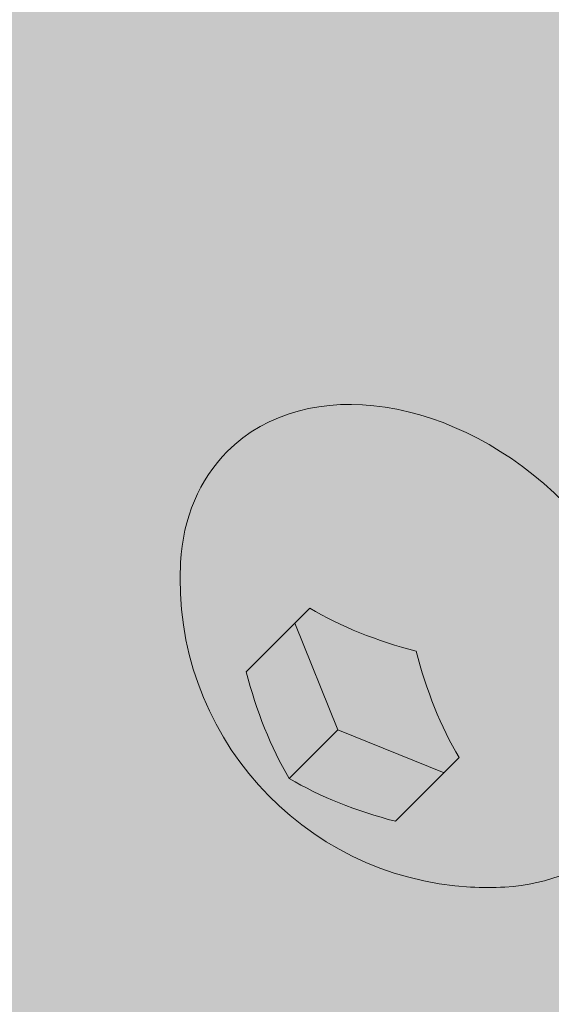
# Model space of a CAD drawing. Units: inches. Extents: x 18 to 192, y 66 to 231.
# Drawn here: x 61 to 61, y 103 to 104 of the extents above; entities that cross this region are included whole.
import ezdxf

# ---------------------------------------------------------------- set-up
doc = ezdxf.new("R2010")
doc.units = ezdxf.units.IN
doc.header["$MEASUREMENT"] = 0
doc.layers.add('Logos & Title', color=7, linetype='Continuous')

# ---------------------------------------------------------------- blocks, each defined once
blk = doc.blocks.new('block 1486')
at = {"layer": 'Logos & Title'}
h = blk.add_hatch(color=250, dxfattribs=at)
h.dxf.hatch_style = 2
h.paths.add_polyline_path([(58.47884, 106.0434), (70.48394, 118.04849), (74.73364, 113.79878), (62.72855, 101.79369)])
blk = doc.blocks.new('block 1896')
at = {"layer": 'Logos & Title', "color": 7, "lineweight": 20}
blk.add_open_spline([(61.39938, 103.44851), (61.41809, 103.46722), (61.41267, 103.50296), (61.38728, 103.52834), (61.3619, 103.55372), (61.32616, 103.55914), (61.30746, 103.54044), (61.30084, 103.53381), (61.29699, 103.5247), (61.29641, 103.51423)], degree=3, knots=[0, 0, 0, 0, 1, 1, 1, 2, 2, 2, 3, 3, 3, 3], dxfattribs=at)
blk = doc.blocks.new('block 1897')
at = {"layer": 'Logos & Title', "color": 7, "lineweight": 20}
blk.add_open_spline([(61.37317, 103.43746), (61.38365, 103.43805), (61.39276, 103.44189), (61.39938, 103.44851)], degree=3, dxfattribs=at)
blk = doc.blocks.new('block 1898')
at = {"layer": 'Logos & Title', "color": 7, "lineweight": 20}
blk.add_lwpolyline([(61.32344, 103.49985), (61.3336, 103.47465)], dxfattribs=at)
blk = doc.blocks.new('block 1899')
at = {"layer": 'Logos & Title', "color": 7, "lineweight": 20}
blk.add_open_spline([(61.31195, 103.48836), (61.31432, 103.47908), (61.31778, 103.47049), (61.32211, 103.46316)], degree=3, dxfattribs=at)
blk = doc.blocks.new('block 1900')
at = {"layer": 'Logos & Title', "color": 7, "lineweight": 20}
blk.add_lwpolyline([(61.3336, 103.47465), (61.32211, 103.46316)], dxfattribs=at)
blk = doc.blocks.new('block 1901')
at = {"layer": 'Logos & Title', "color": 7, "lineweight": 20}
blk.add_lwpolyline([(61.3336, 103.47465), (61.3588, 103.4645)], dxfattribs=at)
blk = doc.blocks.new('block 1902')
at = {"layer": 'Logos & Title', "color": 7, "lineweight": 20}
blk.add_open_spline([(61.32211, 103.46316), (61.32943, 103.45883), (61.33802, 103.45537), (61.34731, 103.45301)], degree=3, dxfattribs=at)
blk = doc.blocks.new('block 1903')
at = {"layer": 'Logos & Title', "color": 7, "lineweight": 20}
blk.add_lwpolyline([(61.36235, 103.46805), (61.34731, 103.45301)], dxfattribs=at)
blk = doc.blocks.new('block 1904')
at = {"layer": 'Logos & Title', "color": 7, "lineweight": 20}
blk.add_open_spline([(61.35219, 103.49324), (61.35455, 103.48396), (61.35802, 103.47537), (61.36235, 103.46805)], degree=3, dxfattribs=at)
blk = doc.blocks.new('block 1905')
at = {"layer": 'Logos & Title', "color": 7, "lineweight": 20}
blk.add_open_spline([(61.32699, 103.5034), (61.33431, 103.49907), (61.3429, 103.49561), (61.35219, 103.49324)], degree=3, dxfattribs=at)
blk = doc.blocks.new('block 1906')
at = {"layer": 'Logos & Title', "color": 7, "lineweight": 20}
blk.add_lwpolyline([(61.31195, 103.48836), (61.32699, 103.5034)], dxfattribs=at)
blk = doc.blocks.new('block 3274')
at = {"layer": 'Logos & Title', "color": 7, "lineweight": 20}
blk.add_open_spline([(61.29641, 103.51423), (61.29416, 103.47408), (61.32489, 103.43971), (61.36504, 103.43746), (61.36775, 103.43731), (61.37046, 103.43731), (61.37317, 103.43746)], degree=3, knots=[0, 0, 0, 0, 1, 1, 1, 2, 2, 2, 2], dxfattribs=at)
blk = doc.blocks.new('block 7368')
at = {"layer": 'Logos & Title', "color": 102, "lineweight": 9}
blk.add_open_spline([(102.95954, 189.12958), (105.03106, 191.20111), (120.01179, 206.18184), (120.01179, 206.18184), (123.58512, 209.75516), (127.97103, 212.02064), (132.57513, 212.97656), (134.86779, 213.57836), (138.21127, 214.456), (140.34916, 215.01718), (142.68991, 215.74282), (145.17816, 216.13348), (147.75765, 216.13348), (161.56477, 216.13348), (172.75765, 204.9406), (172.75765, 191.13348), (172.75765, 191.13348), (172.75765, 161.02978), (172.75765, 161.02978), (172.75765, 155.42723), (170.91473, 150.25512), (167.80191, 146.08669), (170.91468, 141.91814), (172.75765, 136.74596), (172.75765, 131.14334), (172.75765, 131.14334), (172.75765, 101.14334), (172.75765, 101.14334), (172.75765, 87.33622), (161.56477, 76.14334), (147.75765, 76.14334), (143.40042, 76.14334), (139.30353, 77.25804), (135.73662, 79.21782), (133.09471, 80.37772), (129.7719, 81.83584), (127.73276, 82.72855), (124.61744, 83.94775), (121.69739, 85.8158), (119.18049, 88.3327), (119.18049, 88.3327), (105.03836, 102.47484), (105.03836, 102.47484), (104.16823, 103.34497), (103.37565, 104.26328), (102.66061, 105.22119), (97.8483, 100.40833), (82.32845, 84.88847), (82.32845, 84.88847), (78.44514, 81.00517), (73.60215, 78.66646), (68.56261, 77.87411), (67.14163, 77.57403), (65.37781, 77.20156), (63.94381, 76.89873), (61.98623, 76.40494), (59.93652, 76.14334), (57.8257, 76.14334), (44.01858, 76.14334), (32.8257, 87.33622), (32.8257, 101.14334), (32.8257, 101.14334), (32.8257, 131.16126), (32.8257, 131.16126), (32.8257, 136.77564), (34.67641, 141.95776), (37.80047, 146.1304), (34.70753, 150.29133), (32.87749, 155.44684), (32.87749, 161.02978), (32.87749, 161.02978), (32.87749, 191.13899), (32.87749, 191.13899), (32.87749, 204.94611), (44.07037, 216.13899), (57.87749, 216.13899), (60.14988, 216.13899), (62.35147, 215.83581), (64.44399, 215.26769), (66.40846, 214.77948), (70.53608, 213.75611), (72.91524, 213.16636), (77.50829, 212.20696), (81.88321, 209.94352), (85.44897, 206.37776), (85.44897, 206.37776), (100.69743, 191.1293), (102.82815, 188.9982), (102.86348, 189.03353), (102.90743, 189.07747), (102.95954, 189.12958)], degree=3, knots=[0, 0, 0, 0, 1, 1, 1, 2, 2, 2, 3, 3, 3, 4, 4, 4, 5, 5, 5, 6, 6, 6, 7, 7, 7, 8, 8, 8, 9, 9, 9, 10, 10, 10, 11, 11, 11, 12, 12, 12, 13, 13, 13, 14, 14, 14, 15, 15, 15, 16, 16, 16, 17, 17, 17, 18, 18, 18, 19, 19, 19, 20, 20, 20, 21, 21, 21, 22, 22, 22, 23, 23, 23, 24, 24, 24, 25, 25, 25, 26, 26, 26, 27, 27, 27, 28, 28, 28, 29, 29, 29, 30, 30, 30, 30], dxfattribs=at)
blk = doc.blocks.new('block 8684')
at = {"layer": 'Logos & Title', "color": 1, "lineweight": 9}
blk.add_open_spline([(102.82674, 181.28491), (103.74599, 182.98903), (104.9253, 184.58997), (106.36466, 186.02932), (106.37109, 186.03575), (123.26448, 202.92914), (123.26448, 202.92914), (126.12794, 205.7926), (129.63086, 207.62685), (133.31336, 208.43182), (135.58217, 209.0189), (139.86272, 210.12656), (142.07889, 210.70078), (143.87336, 211.21703), (145.76931, 211.4936), (147.72986, 211.4936), (158.99647, 211.4936), (168.12986, 202.36021), (168.12986, 191.0936), (168.12986, 191.0936), (168.12986, 161.13247), (168.12986, 161.13247), (168.12986, 155.21084), (165.60679, 149.8785), (161.57704, 146.15183), (165.60639, 142.42617), (168.12986, 137.09345), (168.12986, 131.17134), (168.12986, 131.17134), (168.12986, 101.21022), (168.12986, 101.21022), (168.12986, 89.94361), (158.99647, 80.81022), (147.72986, 80.81022), (144.29943, 80.81022), (141.06677, 81.65694), (138.23023, 83.15409), (134.26057, 84.95195), (129.40042, 87.01851), (129.40042, 87.01851), (126.86226, 88.01206), (124.48376, 89.53483), (122.43319, 91.58539), (122.43319, 91.58539), (108.29105, 105.72753), (108.29105, 105.72753), (106.75307, 107.26551), (105.512, 108.98797), (104.56921, 110.82416), (104.56921, 110.82416), (101.62399, 110.73639), (101.62399, 110.73639), (101.3648, 110.44602), (101.09586, 110.16127), (100.81718, 109.88258), (100.81718, 109.88258), (79.07575, 88.14117), (79.07575, 88.14117), (75.78457, 84.84999), (71.64861, 82.91845), (67.36584, 82.34802), (65.99829, 82.08031), (64.29353, 81.74658), (62.91314, 81.47635), (61.25722, 81.04136), (59.51888, 80.81022), (57.72656, 80.81022), (46.45995, 80.81022), (37.32656, 89.94361), (37.32656, 101.21022), (37.32656, 101.21022), (37.32656, 131.17134), (37.32656, 131.17134), (37.32656, 139.12337), (41.87646, 146.01272), (48.51496, 149.37809), (45.04862, 152.12228), (42.82725, 156.36796), (42.82725, 161.13247), (42.82725, 161.13247), (42.82725, 191.06634), (42.82725, 191.06634), (42.82725, 199.35061), (49.54297, 206.06634), (57.82725, 206.06634), (59.3618, 206.06634), (60.84254, 205.8359), (62.23674, 205.40774), (64.58533, 204.85183), (68.55005, 203.91465), (70.57828, 203.43527), (73.43585, 202.89494), (76.16627, 201.51831), (78.3779, 199.30669), (78.3779, 199.30669), (96.00353, 181.68106), (96.00353, 181.68106), (96.12415, 181.56043), (96.24229, 181.43827), (96.35795, 181.31462), (96.35795, 181.31462), (102.82674, 181.28491), (102.82674, 181.28491)], degree=3, knots=[0, 0, 0, 0, 1, 1, 1, 2, 2, 2, 3, 3, 3, 4, 4, 4, 5, 5, 5, 6, 6, 6, 7, 7, 7, 8, 8, 8, 9, 9, 9, 10, 10, 10, 11, 11, 11, 12, 12, 12, 13, 13, 13, 14, 14, 14, 15, 15, 15, 16, 16, 16, 17, 17, 17, 18, 18, 18, 19, 19, 19, 20, 20, 20, 21, 21, 21, 22, 22, 22, 23, 23, 23, 24, 24, 24, 25, 25, 25, 26, 26, 26, 27, 27, 27, 28, 28, 28, 29, 29, 29, 30, 30, 30, 31, 31, 31, 32, 32, 32, 33, 33, 33, 34, 34, 34, 34], dxfattribs=at)

msp = doc.modelspace()

# ---------------------------------------------------------------- block references
at = {"layer": 'Logos & Title'}
for name in ['block 7368', 'block 8684', 'block 1486', 'block 1896', 'block 3274', 'block 1906', 'block 1905', 'block 1898', 'block 1904', 'block 1899', 'block 1900', 'block 1901', 'block 1903', 'block 1902', 'block 1897']:
    msp.add_blockref(name, (0, 0), dxfattribs=at)

doc.saveas('drawing.dxf')
